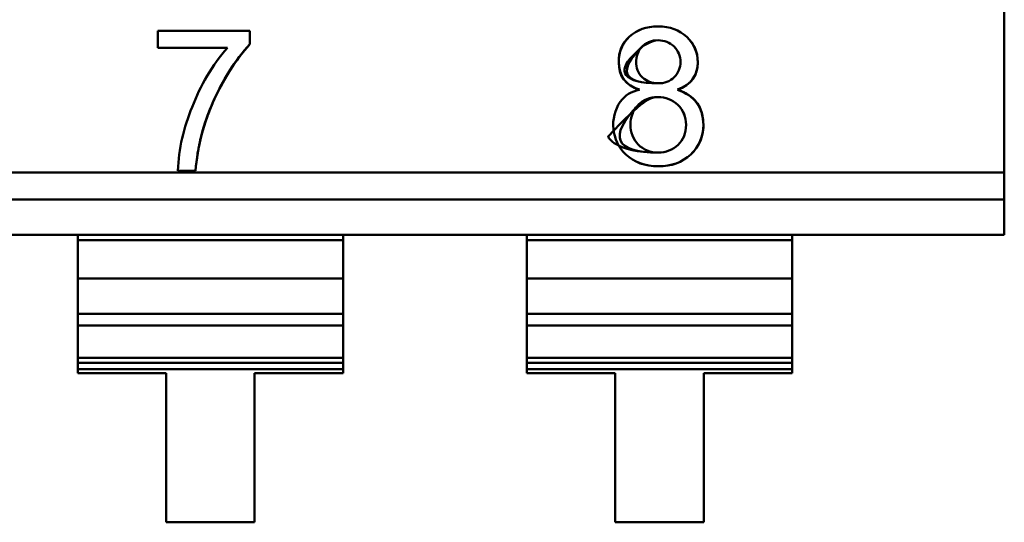
# Model space of a CAD drawing. Units: inches. Extents: x 2 to 86, y 1 to 68.4.
# Drawn here: x 9.2 to 9.4, y 31.5 to 31.6 of the extents above; entities that cross this region are included whole.
import ezdxf

# ---------------------------------------------------------------- set-up
doc = ezdxf.new("R2010")
doc.units = ezdxf.units.IN
doc.header["$LTSCALE"] = 4
doc.header["$MEASUREMENT"] = 0
doc.layers.add('Visible (ANSI)', color=7, linetype='Continuous', lineweight=50)

msp = doc.modelspace()

# ---------------------------------------------------------------- linework, layer by layer
at = {"layer": 'Visible (ANSI)'}
for p, q in [((9.365413571544211, 31.69146311531247), (9.365413598996655, 31.53445342058565)), ((9.365413571544211, 31.69146311531247), (9.365413598996655, 31.53445342058565)), ((9.365413599702817, 31.53041465598056), (9.365413574499044, 31.6745634316236)), ((9.365413599702817, 31.53041465598056), (9.365413574499044, 31.6745634316236)), ((9.238373884541094, 31.55573593423303), (9.25215568782726, 31.55573593664272)), ((9.238373884541094, 31.55573593423303), (9.25215568782726, 31.55573593664272)), ((9.238373884541094, 31.55573593423303), (9.25215568782726, 31.55573593664272)), ((9.238373884541094, 31.55573593423303), (9.25215568782726, 31.55573593664272)), ((9.23837388498356, 31.55320532570358), (9.238373884541094, 31.55573593423303)), ((9.23837388498356, 31.55320532570358), (9.238373884541094, 31.55573593423303)), ((9.23837388498356, 31.55320532570358), (9.238373884541094, 31.55573593423303)), ((9.23837388498356, 31.55320532570358), (9.238373884541094, 31.55573593423303)), ((9.25215568782726, 31.55573593664272), (9.252155688180597, 31.55371509098251)), ((9.25215568782726, 31.55573593664272), (9.252155688180597, 31.55371509098251)), ((9.25215568782726, 31.55573593664272), (9.252155688180597, 31.55371509098251)), ((9.25215568782726, 31.55573593664272), (9.252155688180597, 31.55371509098251)), ((9.248787612169412, 31.55320532752437), (9.23837388498356, 31.55320532570358)), ((9.248787612169412, 31.55320532752437), (9.23837388498356, 31.55320532570358)), ((9.248787612169412, 31.55320532752437), (9.23837388498356, 31.55320532570358)), ((9.248787612169412, 31.55320532752437), (9.23837388498356, 31.55320532570358)), ((9.365413598996655, 31.53445342058565), (8.78840455584706, 31.53445331969818)), ((9.365413598996655, 31.53445342058565), (8.78840455584706, 31.53445331969818)), ((9.244023760013098, 31.5347385598928), (9.241353573555198, 31.53473855942593)), ((9.244023760013098, 31.5347385598928), (9.241353573555198, 31.53473855942593)), ((9.244023760013098, 31.5347385598928), (9.241353573555198, 31.53473855942593)), ((9.244023760013098, 31.5347385598928), (9.241353573555198, 31.53473855942593)), ((9.365413598996655, 31.53445342058565), (9.365413600630944, 31.52510638511441)), ((9.365413598996655, 31.53445342058565), (9.365413600630944, 31.52510638511441)), ((8.809343004847184, 31.53041455875408), (9.365413599702817, 31.53041465598056)), ((8.809343004847184, 31.53041455875408), (9.365413599702817, 31.53041465598056)), ((9.365413600630944, 31.52510638511442), (9.365413599702817, 31.53041465598056)), ((9.365413600630944, 31.52510638511442), (9.365413599702817, 31.53041465598056)), ((9.365413600630944, 31.52510638511441), (8.788404557481348, 31.52510628422695)), ((9.365413600630944, 31.52510638511441), (8.788404557481348, 31.52510628422695)), ((9.226336903938034, 31.52510636079747), (9.198733895434097, 31.52510635597121)), ((9.226336903938034, 31.52510636079747), (9.198733895434097, 31.52510635597121)), ((9.266148935434096, 31.52510636775843), (9.226336903938034, 31.52510636079747)), ((9.266148935434096, 31.52510636775843), (9.226336903938034, 31.52510636079747)), ((9.226336904077254, 31.52431012016755), (9.226336903938034, 31.52510636079747)), ((9.226336903938034, 31.52510636079747), (9.22633690508379, 31.51855340862038)), ((9.226336903938034, 31.52510636079747), (9.22633690508379, 31.51855340862038)), ((9.226336904077254, 31.52431012016755), (9.226336903938034, 31.52510636079747)), ((9.293751943938034, 31.52510637258469), (9.266148935434096, 31.52510636775843)), ((9.293751943938034, 31.52510637258469), (9.266148935434096, 31.52510636775843)), ((9.266148935434096, 31.52510636775843), (9.266148935573314, 31.52431012712851)), ((9.26614893657985, 31.51855341558134), (9.266148935434096, 31.52510636775843)), ((9.266148935434096, 31.52510636775843), (9.266148935573314, 31.52431012712851)), ((9.26614893657985, 31.51855341558134), (9.266148935434096, 31.52510636775843)), ((9.333563975434094, 31.52510637954565), (9.293751943938034, 31.52510637258469)), ((9.333563975434094, 31.52510637954565), (9.293751943938034, 31.52510637258469)), ((9.293751944077252, 31.52431013195477), (9.293751943938034, 31.52510637258469)), ((9.293751943938034, 31.52510637258469), (9.293751945083788, 31.51855342040761)), ((9.293751943938034, 31.52510637258469), (9.293751945083788, 31.51855342040761)), ((9.293751944077252, 31.52431013195477), (9.293751943938034, 31.52510637258469)), ((9.365413600630944, 31.52510638511441), (9.333563975434094, 31.52510637954565)), ((9.365413600630944, 31.52510638511441), (9.333563975434094, 31.52510637954565)), ((9.333563975434094, 31.52510637954565), (9.333563975573314, 31.52431013891573)), ((9.33356397657985, 31.51855342736856), (9.333563975434094, 31.52510637954565)), ((9.333563975434094, 31.52510637954565), (9.333563975573314, 31.52431013891573)), ((9.33356397657985, 31.51855342736856), (9.333563975434094, 31.52510637954565)), ((9.266148935573314, 31.52431012712851), (9.226336904077254, 31.52431012016755)), ((9.266148935573314, 31.52431012712851), (9.226336904077254, 31.52431012016755)), ((9.226336905083844, 31.51855307419671), (9.226336904077254, 31.52431012016755)), ((9.226336905083844, 31.51855307419671), (9.226336904077254, 31.52431012016755)), ((9.266148935573314, 31.52431012712851), (9.266148936579908, 31.51855308115767)), ((9.266148935573314, 31.52431012712851), (9.266148936579908, 31.51855308115767)), ((9.333563975573314, 31.52431013891573), (9.293751944077252, 31.52431013195477)), ((9.333563975573314, 31.52431013891573), (9.293751944077252, 31.52431013195477)), ((9.293751945083844, 31.51855308598393), (9.293751944077252, 31.52431013195477)), ((9.293751945083844, 31.51855308598393), (9.293751944077252, 31.52431013195477)), ((9.333563975573314, 31.52431013891573), (9.333563976579908, 31.51855309294489)), ((9.333563975573314, 31.52431013891573), (9.333563976579908, 31.51855309294489)), ((9.22633690508379, 31.51855340862038), (9.26614893657985, 31.51855341558134)), ((9.22633690508379, 31.51855340862038), (9.26614893657985, 31.51855341558134)), ((9.226336907166695, 31.50664057144096), (9.22633690508379, 31.51855340862039)), ((9.226336907166695, 31.50664057144096), (9.22633690508379, 31.51855340862039)), ((9.226336905083844, 31.51855307419671), (9.266148936579908, 31.51855308115767)), ((9.226336905083844, 31.51855307419671), (9.266148936579908, 31.51855308115767)), ((9.226336906009573, 31.51325853136986), (9.226336905083844, 31.51855307419671)), ((9.226336906009573, 31.51325853136986), (9.226336905083844, 31.51855307419671)), ((9.266148938662758, 31.50664057840191), (9.26614893657985, 31.51855341558134)), ((9.266148938662758, 31.50664057840191), (9.26614893657985, 31.51855341558134)), ((9.266148937505635, 31.51325853833081), (9.266148936579908, 31.51855308115767)), ((9.266148937505635, 31.51325853833081), (9.266148936579908, 31.51855308115767)), ((9.293751945083788, 31.51855342040761), (9.33356397657985, 31.51855342736856)), ((9.293751945083788, 31.51855342040761), (9.33356397657985, 31.51855342736856)), ((9.293751947166694, 31.50664058322817), (9.293751945083788, 31.51855342040761)), ((9.293751947166694, 31.50664058322817), (9.293751945083788, 31.51855342040761)), ((9.293751945083844, 31.51855308598393), (9.333563976579908, 31.51855309294489)), ((9.293751945083844, 31.51855308598393), (9.333563976579908, 31.51855309294489)), ((9.293751946009571, 31.51325854315708), (9.293751945083844, 31.51855308598393)), ((9.293751946009571, 31.51325854315708), (9.293751945083844, 31.51855308598393)), ((9.333563978662754, 31.50664059018913), (9.33356397657985, 31.51855342736856)), ((9.333563978662754, 31.50664059018913), (9.33356397657985, 31.51855342736856)), ((9.333563977505635, 31.51325855011803), (9.333563976579908, 31.51855309294489)), ((9.333563977505635, 31.51325855011803), (9.333563976579908, 31.51855309294489)), ((9.226336906009575, 31.51325853136986), (9.266148937505635, 31.51325853833081)), ((9.226336906009575, 31.51325853136986), (9.266148937505635, 31.51325853833081)), ((9.226336906314678, 31.51151353658747), (9.226336906009575, 31.51325853136986)), ((9.226336906314678, 31.51151353658747), (9.226336906009575, 31.51325853136986)), ((9.266148937505635, 31.51325853833081), (9.26614893781074, 31.51151354354843)), ((9.266148937505635, 31.51325853833081), (9.26614893781074, 31.51151354354843)), ((9.293751946009573, 31.51325854315708), (9.333563977505635, 31.51325855011803)), ((9.293751946009573, 31.51325854315708), (9.333563977505635, 31.51325855011803)), ((9.293751946314677, 31.51151354837469), (9.293751946009573, 31.51325854315708)), ((9.293751946314677, 31.51151354837469), (9.293751946009573, 31.51325854315708)), ((9.333563977505635, 31.51325855011803), (9.33356397781074, 31.51151355533565)), ((9.333563977505635, 31.51325855011803), (9.33356397781074, 31.51151355533565)), ((9.226336906314678, 31.51151353658747), (9.26614893781074, 31.51151354354843)), ((9.226336906314678, 31.51151353658747), (9.26614893781074, 31.51151354354843)), ((9.2263369072958, 31.50590217854416), (9.226336906314678, 31.51151353658748)), ((9.226336907295817, 31.50590207107609), (9.226336906314678, 31.51151353658748)), ((9.266148938791861, 31.50590218550513), (9.26614893781074, 31.51151354354844)), ((9.26614893879188, 31.50590207803704), (9.26614893781074, 31.51151354354844)), ((9.293751946314677, 31.51151354837469), (9.33356397781074, 31.51151355533565)), ((9.293751946314677, 31.51151354837469), (9.33356397781074, 31.51151355533565)), ((9.293751947295798, 31.50590219033139), (9.293751946314677, 31.5115135483747)), ((9.293751947295815, 31.50590208286331), (9.293751946314677, 31.5115135483747)), ((9.333563978791862, 31.50590219729235), (9.33356397781074, 31.51151355533566)), ((9.33356397879188, 31.50590208982426), (9.33356397781074, 31.51151355533566)), ((9.226336907166694, 31.50664057144094), (9.266148938662758, 31.50664057840189)), ((9.226336907166694, 31.50664057144094), (9.266148938662758, 31.50664057840189)), ((9.226336907166694, 31.50664057144094), (9.226336907461173, 31.50495635500122)), ((9.226336907166694, 31.50664057144094), (9.226336907461173, 31.50495635500122)), ((9.266148938791858, 31.50590221080441), (9.226336907295796, 31.50590220384346)), ((9.226336907569898, 31.5043345038617), (9.226336907295796, 31.50590220384346)), ((9.266148938791861, 31.50590218550512), (9.2263369072958, 31.50590217854416)), ((9.226336907569898, 31.5043345038617), (9.226336907295815, 31.50590208370238)), ((9.266148938957233, 31.50495636196218), (9.266148938662758, 31.50664057840189)), ((9.266148938957233, 31.50495636196218), (9.266148938662758, 31.50664057840189)), ((9.266148938791858, 31.50590221080441), (9.266148939065962, 31.50433451082265)), ((9.26614893879188, 31.50590209066333), (9.266148939065962, 31.50433451082265)), ((9.293751947166694, 31.50664058322816), (9.333563978662754, 31.50664059018911)), ((9.293751947166694, 31.50664058322816), (9.333563978662754, 31.50664059018911)), ((9.293751947166694, 31.50664058322816), (9.293751947461171, 31.50495636678844)), ((9.293751947166694, 31.50664058322816), (9.293751947461171, 31.50495636678844)), ((9.333563978791856, 31.50590222259163), (9.293751947295794, 31.50590221563068)), ((9.2937519475699, 31.50433451564892), (9.293751947295794, 31.50590221563068)), ((9.333563978791862, 31.50590219729234), (9.293751947295798, 31.50590219033138)), ((9.2937519475699, 31.50433451564892), (9.293751947295815, 31.5059020954896)), ((9.333563978957235, 31.5049563737494), (9.333563978662754, 31.50664059018911)), ((9.333563978957235, 31.5049563737494), (9.333563978662754, 31.50664059018911)), ((9.333563978791856, 31.50590222259163), (9.33356397906596, 31.50433452260987)), ((9.333563978791878, 31.50590210245056), (9.33356397906596, 31.50433452260987)), ((9.266148938957233, 31.50495636196218), (9.226336907461173, 31.50495635500122)), ((9.266148938957233, 31.50495636196218), (9.226336907461173, 31.50495635500122)), ((9.226336907461173, 31.50495635500122), (9.226336907569898, 31.5043345038617)), ((9.226336907461173, 31.50495635500122), (9.226336907569898, 31.5043345038617)), ((9.226336907569898, 31.5043345038617), (9.239607584735255, 31.50433450618201)), ((9.226336907569898, 31.5043345038617), (9.239607584735255, 31.50433450618201)), ((9.226336907569898, 31.5043345038617), (9.239607584735255, 31.50433450618201)), ((9.226336907569898, 31.5043345038617), (9.239607584735255, 31.50433450618201)), ((9.239607584735255, 31.50433450618201), (9.23960758864854, 31.4819531357274)), ((9.239607584735255, 31.50433450618201), (9.23960758864854, 31.4819531357274)), ((9.239607584735255, 31.50433450618201), (9.23960758864854, 31.4819531357274)), ((9.239607584735255, 31.50433450618201), (9.23960758864854, 31.4819531357274)), ((9.252878261900609, 31.50433450850233), (9.266148939065962, 31.50433451082265)), ((9.252878261900609, 31.50433450850233), (9.266148939065962, 31.50433451082265)), ((9.252878261900609, 31.50433450850233), (9.266148939065962, 31.50433451082265)), ((9.252878261900609, 31.50433450850233), (9.266148939065962, 31.50433451082265)), ((9.25287826581389, 31.48195313804772), (9.252878261900609, 31.50433450850233)), ((9.25287826581389, 31.48195313804772), (9.252878261900609, 31.50433450850233)), ((9.25287826581389, 31.48195313804772), (9.252878261900609, 31.50433450850233)), ((9.25287826581389, 31.48195313804772), (9.252878261900609, 31.50433450850233)), ((9.266148939065962, 31.50433451082265), (9.266148938957233, 31.50495636196218)), ((9.266148939065962, 31.50433451082265), (9.266148938957233, 31.50495636196218)), ((9.333563978957235, 31.5049563737494), (9.293751947461171, 31.50495636678844)), ((9.333563978957235, 31.5049563737494), (9.293751947461171, 31.50495636678844)), ((9.293751947461171, 31.50495636678844), (9.2937519475699, 31.50433451564892)), ((9.293751947461171, 31.50495636678844), (9.2937519475699, 31.50433451564892)), ((9.2937519475699, 31.50433451564892), (9.307022624735252, 31.50433451796923)), ((9.2937519475699, 31.50433451564892), (9.307022624735252, 31.50433451796923)), ((9.2937519475699, 31.50433451564892), (9.307022624735252, 31.50433451796923)), ((9.2937519475699, 31.50433451564892), (9.307022624735252, 31.50433451796923)), ((9.307022624735252, 31.50433451796923), (9.307022628648536, 31.48195314751462)), ((9.307022624735252, 31.50433451796923), (9.307022628648536, 31.48195314751462)), ((9.307022624735252, 31.50433451796923), (9.307022628648536, 31.48195314751462)), ((9.307022624735252, 31.50433451796923), (9.307022628648536, 31.48195314751462)), ((9.320293301900607, 31.50433452028956), (9.33356397906596, 31.50433452260987)), ((9.320293301900607, 31.50433452028956), (9.33356397906596, 31.50433452260987)), ((9.320293301900607, 31.50433452028956), (9.33356397906596, 31.50433452260987)), ((9.320293301900607, 31.50433452028956), (9.33356397906596, 31.50433452260987)), ((9.320293305813891, 31.48195314983494), (9.320293301900607, 31.50433452028956)), ((9.320293305813891, 31.48195314983494), (9.320293301900607, 31.50433452028956)), ((9.320293305813891, 31.48195314983494), (9.320293301900607, 31.50433452028956)), ((9.320293305813891, 31.48195314983494), (9.320293301900607, 31.50433452028956)), ((9.33356397906596, 31.50433452260987), (9.333563978957235, 31.5049563737494)), ((9.33356397906596, 31.50433452260987), (9.333563978957235, 31.5049563737494)), ((9.23960758864854, 31.4819531357274), (9.25287826581389, 31.48195313804772)), ((9.23960758864854, 31.4819531357274), (9.25287826581389, 31.48195313804772)), ((9.23960758864854, 31.4819531357274), (9.25287826581389, 31.48195313804772)), ((9.23960758864854, 31.4819531357274), (9.25287826581389, 31.48195313804772)), ((9.307022628648536, 31.48195314751462), (9.320293305813891, 31.48195314983494)), ((9.307022628648536, 31.48195314751462), (9.320293305813891, 31.48195314983494)), ((9.307022628648536, 31.48195314751462), (9.320293305813891, 31.48195314983494)), ((9.307022628648536, 31.48195314751462), (9.320293305813891, 31.48195314983494))]:
    msp.add_line(p, q, dxfattribs=at)
for centre, radius, start, end in [((9.272022631333073, 31.53340720133531), 0.0305259220357742, 139.5663026719172, 159.1494540896448), ((9.272022631333073, 31.53340720133531), 0.0305259220357742, 139.5663026719172, 159.1494540896448), ((9.272022631333073, 31.53340720133531), 0.0305259220357742, 139.5663026719172, 159.1494540896448), ((9.272022631333073, 31.53340720133531), 0.0305259220357742, 139.5663026719172, 159.1494540896448), ((9.31359063957489, 31.55105468662168), 0.0032250642131758, 314.5906309587633, 45.7009700225571), ((9.31359063957489, 31.55105468662168), 0.0032250642131758, 314.5906309587633, 45.7009700225571), ((9.31359063957489, 31.55105468662168), 0.0032250642131758, 314.5906309587633, 45.7009700225571), ((9.31359063957489, 31.55105468662168), 0.0032250642131758, 314.5906309587633, 45.7009700225571), ((9.313559318928842, 31.55122302878782), 0.0033683006278215, 268.5850256891529, 312.9595037105932), ((9.313559318928842, 31.55122302878782), 0.0033683006278215, 268.5850256891529, 312.9595037105932), ((9.313559318928842, 31.55122302878782), 0.0033683006278215, 268.5850256891529, 312.9595037105932), ((9.313559318928842, 31.55122302878782), 0.0033683006278215, 268.5850256891529, 312.9595037105932), ((9.311290312563756, 31.54258531058503), 0.0043239231089239, 98.7301122287031, 144.554775704408), ((9.311290312563756, 31.54258531058503), 0.0043239231089239, 98.83111411405456, 144.5547757044188), ((9.311290312563756, 31.54258531058503), 0.0043239231089239, 98.94998616960767, 144.5462710392516), ((9.311290312563756, 31.54258531058503), 0.0043239231089239, 98.94998616962597, 144.5462710392624), ((9.26948700927877, 31.53342461298092), 0.0281641023445144, 157.3462370244171, 177.3259960111297), ((9.26948700927877, 31.53342461298092), 0.0281641023445144, 157.3462370244171, 177.3259960111297), ((9.26948700927877, 31.53342461298092), 0.0281641023445144, 157.3462370244171, 177.3259960111297), ((9.26948700927877, 31.53342461298092), 0.0281641023445144, 157.3462370244171, 177.3259960111297), ((9.312904098260743, 31.54163866295029), 0.0061948710024409, 146.0732623697433, 225.9371864454819), ((9.312904098260743, 31.54163866295029), 0.0061948710024409, 146.0732623697433, 225.9371864454819), ((9.312904098260743, 31.54163866295029), 0.0061948710024409, 146.0785773293967, 225.9371864454819), ((9.312904098260743, 31.54163866295029), 0.0061948710024409, 146.0785773293967, 225.9371864454819), ((9.31357960545815, 31.54163127622541), 0.004164179857769, 268.5763312132781, 313.619588000213), ((9.31357960545815, 31.54163127622541), 0.004164179857769, 268.5763312132781, 313.619588000213), ((9.31357960545815, 31.54163127622541), 0.004164179857769, 268.5763312132781, 313.619588000213), ((9.31357960545815, 31.54163127622541), 0.004164179857769, 268.5763312132781, 313.619588000213)]:
    msp.add_arc(centre, radius, start, end, dxfattribs=at)
for points, knots in [([(9.30915832308989, 31.55487440841833), (9.310255747680731, 31.55589513164834), (9.311693131244438, 31.55640088746725), (9.313470473781006, 31.55639167587507), (9.315237680750046, 31.5563825168134), (9.31666322057399, 31.55585918556704), (9.317747093252837, 31.554821682136)], [0, 0, 0, 0, 0.5, 0.5, 0.5, 1, 1, 1, 1]), ([(9.309158323089893, 31.55487440841833), (9.31024709547086, 31.55588708415997), (9.311651647572463, 31.55639179730572), (9.3134234146881, 31.5563917976155), (9.315215158810348, 31.55639179792878), (9.31665467520878, 31.55586736535225), (9.317747093252851, 31.554821682136)], [0, 0, 0, 0, 0.4960579478741691, 0.4960579478741691, 0.4960579478741691, 1, 1, 1, 1]), ([(9.309158323089893, 31.55487440841833), (9.310248865356742, 31.55588873034472), (9.31166849088453, 31.55639179730866), (9.3134234146881, 31.5563917976155), (9.315199038567767, 31.55639179792596), (9.316652351476327, 31.55586958967291), (9.317747093252851, 31.554821682136)], [0, 0, 0, 0, 0.4959293793803058, 0.4959293793803058, 0.4959293793803058, 1, 1, 1, 1]), ([(9.30915832308989, 31.55487440841833), (9.31024803044924, 31.55588795379069), (9.311665821887207, 31.55639179730819), (9.3134234146881, 31.5563917976155), (9.315204442059674, 31.55639179792691), (9.316651526890238, 31.55587037898231), (9.317747093252837, 31.554821682136)], [0, 0, 0, 0, 0.495549701147, 0.495549701147, 0.495549701147, 1, 1, 1, 1]), ([(9.310621801609608, 31.54688817181472), (9.308842637010674, 31.54746436835604), (9.307834487298917, 31.54857328957591), (9.307592677370453, 31.55024513558757), (9.307324741887275, 31.55209761067748), (9.307846623793752, 31.55364070162107), (9.30915832308989, 31.55487440841833)], [0, 0, 0, 0, 0.5, 0.5, 0.5, 1, 1, 1, 1]), ([(9.315843034640263, 31.55336287977832), (9.315195596837292, 31.55399865181293), (9.314400110881923, 31.55431697066737), (9.313448053813074, 31.55431784416128), (9.312972025278649, 31.55431828090824), (9.312531152622444, 31.5542405294172), (9.312133789989275, 31.5540845155873), (9.311935108672689, 31.55400650867235), (9.311746821475097, 31.55390872297013), (9.31156909659349, 31.55379122435242), (9.311498006640848, 31.55374422490535), (9.311428579505622, 31.55369405565585), (9.31136082008611, 31.55364072038149), (9.311320164434402, 31.55360871921688), (9.311280107612708, 31.55357557771492), (9.31124064739729, 31.55354129429315), (9.311216971268038, 31.55352072424009), (9.311193510319002, 31.55349974362541), (9.311170263340362, 31.55347835144146), (9.311156315153177, 31.55346551613109), (9.31114244434073, 31.55345253301797), (9.311128650383994, 31.55343940163488), (9.311122029284759, 31.553433098571), (9.311115425999864, 31.55342676145397), (9.31110884042474, 31.55342039018545), (9.311107194030958, 31.55341879736831), (9.311105548744038, 31.55341720241672), (9.311103904562344, 31.55341560532911), (9.311098972017263, 31.5534108140663), (9.311094049488368, 31.55340600364894), (9.309587909441332, 31.55192529307752), (9.307328699370776, 31.54970422722039), (9.308124368407823, 31.54785575431928), (9.313476143964603, 31.54785575525501)], [0, 0, 0, 0, 0.5, 0.5, 0.5, 0.75, 0.75, 0.75, 0.875, 0.875, 0.875, 0.925, 0.925, 0.925, 0.9549999999999998, 0.9549999999999998, 0.9549999999999998, 0.973, 0.973, 0.973, 0.9838, 0.9838, 0.9838, 0.9889840000000001, 0.9889840000000001, 0.9889840000000001, 0.99028, 0.99028, 0.99028, 0.9941679999999999, 0.9941679999999999, 0.9941679999999999, 1, 1, 1, 1]), ([(9.315843034640263, 31.55336287977832), (9.315195596837288, 31.55399865181293), (9.314400110881923, 31.55431697066737), (9.313456576774161, 31.55431783634164), (9.312972025278649, 31.55431828090824), (9.312531152622444, 31.5542405294172), (9.312133958805548, 31.5540845818685), (9.311935108672689, 31.55400650867235), (9.311746821475097, 31.55390872297013), (9.311569097212772, 31.55379122476183), (9.311498006640848, 31.55374422490535), (9.311428579505623, 31.55369405565585), (9.311360815807094, 31.55364071701335), (9.311320164434402, 31.55360871921688), (9.311280107612708, 31.55357557771492), (9.311240645342007, 31.5535412925075), (9.311216971268038, 31.55352072424009), (9.311193510319002, 31.55349974362541), (9.311170262494903, 31.55347835066347), (9.311156315153177, 31.55346551613109), (9.31114244434073, 31.55345253301797), (9.311128650057565, 31.55343940132412), (9.311115408381381, 31.55342679569358), (9.311102237213206, 31.55341405313328), (9.311089136853463, 31.55340117395834), (9.307328699370776, 31.54970422722039), (9.308124368407823, 31.54785575431928), (9.313476143964603, 31.54785575525501)], [0, 0, 0, 0, 0.5, 0.5, 0.5, 0.75, 0.75, 0.75, 0.875, 0.875, 0.875, 0.925, 0.925, 0.925, 0.9549999999999998, 0.9549999999999998, 0.9549999999999998, 0.973, 0.973, 0.973, 0.9838, 0.9838, 0.9838, 0.9941679999999999, 0.9941679999999999, 0.9941679999999999, 1, 1, 1, 1]), ([(9.310625967642963, 31.54691566465522), (9.308602233831923, 31.54753833851888), (9.30753548010504, 31.54895690573705), (9.307535479734174, 31.55107800768463), (9.307535479458682, 31.55265363058132), (9.308024329371163, 31.55380784097949), (9.309158323089878, 31.55487440841834)], [0, 0, 0, 0, 0.5677386874982597, 0.5677386874982597, 0.5677386874982597, 1, 1, 1, 1]), ([(9.310630068486583, 31.54691440568805), (9.308556375097403, 31.54754960631878), (9.307535480106123, 31.54895070734911), (9.307535479734174, 31.55107800768463), (9.307535479472746, 31.55257320120277), (9.308079619906522, 31.55385984398772), (9.309158323089878, 31.55487440841834)], [3.1539208208e-06, 3.1539208208e-06, 3.1539208208e-06, 3.1539208208e-06, 0.5812603546143215, 0.5812603546143215, 0.5812603546143215, 1, 1, 1, 1]), ([(9.310629671654224, 31.54688749505729), (9.308563484853442, 31.54754742848894), (9.30753548010856, 31.54893676205567), (9.307535479734174, 31.55107800768463), (9.307535479468864, 31.55259539613608), (9.308074474374246, 31.55385500440428), (9.30915832308989, 31.55487440841833)], [3.1539208208e-06, 3.1539208208e-06, 3.1539208208e-06, 3.1539208208e-06, 0.579262920655, 0.579262920655, 0.579262920655, 1, 1, 1, 1]), ([(9.315843034640269, 31.55336287977833), (9.31519400166125, 31.55400021824651), (9.314373813163147, 31.55431783827661), (9.313452708264055, 31.55431783811556), (9.31250953149972, 31.55431783795065), (9.311084761601716, 31.55339697561756), (9.311068240861417, 31.55338045487148), (9.310658269585632, 31.55297048345234), (9.310551510612653, 31.55272472860164), (9.310546795322448, 31.55271679585832), (9.310546607943108, 31.55271648062169), (9.310130858281202, 31.55196806145975), (9.31013085842146, 31.55116588777848), (9.31013085859419, 31.55017797682131), (9.310458793191343, 31.54933274932874), (9.311097534885018, 31.54874626852492), (9.311734440730405, 31.54816147336303), (9.312526959025663, 31.54785575508904), (9.313476143964603, 31.547855755255)], [0, 0, 0, 0, 0.4997018544201781, 0.4997018544201781, 0.4997018544201781, 0.9973055399267392, 0.9973055399267392, 0.9973055399267392, 0.999696589782, 0.999696589782, 0.999696589782, 0.9997916069122211, 0.9997916069122211, 0.9997916069122211, 0.9998978871173015, 0.9998978871173015, 0.9998978871173015, 1, 1, 1, 1]), ([(9.315843034640269, 31.55336287977833), (9.31519400166125, 31.55400021824651), (9.314373813163147, 31.55431783827661), (9.313452708264055, 31.55431783811556), (9.31250953149972, 31.55431783795065), (9.311084761601716, 31.55339697561756), (9.311068240861417, 31.55338045487148), (9.310658269585632, 31.55297048345234), (9.310551510612653, 31.55272472860164), (9.310546795322448, 31.55271679585832), (9.310546607943108, 31.55271648062169), (9.310130858281202, 31.55196806145975), (9.31013085842146, 31.55116588777848), (9.31013085859419, 31.55017797682131), (9.310458793191343, 31.54933274932874), (9.311097534885018, 31.54874626852492), (9.311734440730405, 31.54816147336303), (9.312526959025663, 31.54785575508904), (9.313476143964603, 31.547855755255)], [0, 0, 0, 0, 0.4997018544201781, 0.4997018544201781, 0.4997018544201781, 0.9973055399267392, 0.9973055399267392, 0.9973055399267392, 0.999696589782, 0.999696589782, 0.999696589782, 0.9997916069122211, 0.9997916069122211, 0.9997916069122211, 0.9998978871173015, 0.9998978871173015, 0.9998978871173015, 1, 1, 1, 1]), ([(9.317747093252837, 31.554821682136), (9.318842659614411, 31.55377884393235), (9.319393372247642, 31.55250751856932), (9.319393372506804, 31.55102528197389), (9.319393372860752, 31.54900094302295), (9.318388443278236, 31.54763480320184), (9.316373158979648, 31.54688877138618)], [0, 0, 0, 0, 0.42781923316, 0.42781923316, 0.42781923316, 0.9999966739979999, 0.9999966739979999, 0.9999966739979999, 0.9999966739979999]), ([(9.317747093252837, 31.554821682136), (9.319053548328837, 31.55357810501243), (9.319586506755694, 31.55206916453414), (9.319345968533414, 31.55029486070112), (9.319126182576072, 31.5486736336759), (9.318138203362492, 31.54754813775418), (9.316382030897797, 31.54688907972261)], [0, 0, 0, 0, 0.5, 0.5, 0.5, 1, 1, 1, 1]), ([(9.31774709325284, 31.554821682136), (9.318890916030222, 31.55373291003392), (9.319393372239066, 31.55255656154145), (9.319393372506804, 31.55102528197389), (9.319393372857956, 31.54901693545645), (9.318356818124522, 31.54762653317846), (9.316382030892688, 31.54691837293591)], [0, 0, 0, 0, 0.4377581741598053, 0.4377581741598053, 0.4377581741598053, 1, 1, 1, 1]), ([(9.31774709325284, 31.554821682136), (9.318838292970336, 31.55378300041564), (9.319393372245576, 31.55251933419251), (9.319393372506804, 31.55102528197389), (9.319393372865518, 31.54897367994642), (9.318397505438535, 31.54764103163401), (9.316382030875001, 31.54691837292957)], [0, 0, 0, 0, 0.4261140563793255, 0.4261140563793255, 0.4261140563793255, 0.9991184201501389, 0.9991184201501389, 0.9991184201501389, 0.9991184201501389]), ([(9.252155688180597, 31.55371509098251), (9.24996604370883, 31.55130902731668), (9.248104126669151, 31.54835749258003), (9.246569937061567, 31.54486048677253), (9.245136634808558, 31.54159344189239), (9.244287909125738, 31.53821946626581), (9.244023760013098, 31.53473855989281)], [0, 0, 0, 0, 0.5, 0.5, 0.5, 1, 1, 1, 1]), ([(9.252155688180585, 31.55371509098252), (9.250016198242779, 31.55136413900417), (9.248317390482077, 31.5487281696052), (9.24672428766861, 31.54520690500107), (9.245170315719394, 31.54177213206978), (9.244293959548925, 31.53829919758253), (9.244023760013103, 31.53473855989281)], [0, 0, 0, 0, 0.4885473339160319, 0.4885473339160319, 0.4885473339160319, 1, 1, 1, 1]), ([(9.252155688180585, 31.55371509098252), (9.250042634260932, 31.55139318789478), (9.248221143382377, 31.54851543286118), (9.24672428766861, 31.54520690500107), (9.245262263831147, 31.54197536668125), (9.244293744149857, 31.53829635909492), (9.244023760013103, 31.53473855989281)], [0, 0, 0, 0, 0.4882164333783415, 0.4882164333783415, 0.4882164333783415, 1, 1, 1, 1]), ([(9.252155688180597, 31.55371509098251), (9.250068088260027, 31.55142115770595), (9.248253575685284, 31.54858711857996), (9.24672428766861, 31.54520690500107), (9.245194999651908, 31.54182669142221), (9.244296846635278, 31.53833724305313), (9.244023760013098, 31.53473855989281)], [0, 0, 0, 0, 0.4823353431990001, 0.4823353431990001, 0.4823353431990001, 1, 1, 1, 1]), ([(9.316417183151257, 31.54461592637292), (9.31559301236493, 31.54540477527799), (9.31458913679477, 31.54579729458776), (9.313388771364117, 31.54579343026625), (9.312193446315922, 31.54578958217117), (9.311206054406592, 31.54538810182107), (9.305934658147782, 31.53986522305127), (9.305912430007185, 31.53984193447272), (9.30692335169652, 31.53746838065598), (9.31347614578079, 31.5374683818017)], [0, 0, 0, 0, 0.5, 0.5, 0.5, 0.99790048, 0.99790048, 0.99790048, 1, 1, 1, 1]), ([(9.316417183151257, 31.54461592637292), (9.31559301236493, 31.54540477527799), (9.31458913679477, 31.54579729458776), (9.313405556440774, 31.54579348430222), (9.312193446315922, 31.54578958217117), (9.311206054406592, 31.54538810182107), (9.310443380712782, 31.54458904325194), (9.305912430007185, 31.53984193447272), (9.30692335169652, 31.53746838065598), (9.31347614578079, 31.5374683818017)], [0, 0, 0, 0, 0.5, 0.5, 0.5, 0.99790048, 0.99790048, 0.99790048, 1, 1, 1, 1]), ([(9.316417183151257, 31.54461592637292), (9.315599561687677, 31.54539850664269), (9.314573827757318, 31.54579351322722), (9.31342341654116, 31.54579351302608), (9.312380918671252, 31.5457935128438), (9.31112412931679, 31.54524769585219), (9.310571085090965, 31.54471711095609), (9.310488530988467, 31.5446379094061), (9.31043896743927, 31.54458441672244), (9.31043550899168, 31.54458077347103), (9.30993544259254, 31.54405398578214), (9.309803826179659, 31.54373041055226), (9.30979706083981, 31.54371824863457), (9.309796701138554, 31.54371760200673), (9.30928721534215, 31.54278648457947), (9.309287215538557, 31.54166316922076), (9.309287215745655, 31.54047871061646), (9.309672177375317, 31.53948557528775), (9.310470661880244, 31.53867526166616), (9.311264173178872, 31.53786999492619), (9.312265395786202, 31.53746838158999), (9.31347614578079, 31.53746838180169)], [0, 0, 0, 0, 0.4959864203021727, 0.4959864203021727, 0.4959864203021727, 0.9321539055906615, 0.9321539055906615, 0.9321539055906615, 0.9972615653491597, 0.9972615653491597, 0.9972615653491597, 0.999615199698, 0.999615199698, 0.999615199698, 0.9997403383093632, 0.9997403383093632, 0.9997403383093632, 0.9998699327593904, 0.9998699327593904, 0.9998699327593904, 1, 1, 1, 1]), ([(9.316417183151257, 31.54461592637292), (9.315599561687677, 31.54539850664269), (9.314573827757318, 31.54579351322722), (9.31342341654116, 31.54579351302608), (9.312380918671252, 31.5457935128438), (9.31112412931679, 31.54524769585219), (9.310571085090965, 31.54471711095609), (9.310488530988467, 31.5446379094061), (9.31043896743927, 31.54458441672244), (9.31043550899168, 31.54458077347103), (9.30993544259254, 31.54405398578214), (9.309803826179659, 31.54373041055226), (9.30979706083981, 31.54371824863457), (9.309796701138554, 31.54371760200673), (9.30928721534215, 31.54278648457947), (9.309287215538557, 31.54166316922076), (9.309287215745655, 31.54047871061646), (9.309672177375317, 31.53948557528775), (9.310470661880244, 31.53867526166616), (9.311264173178872, 31.53786999492619), (9.312265395786202, 31.53746838158999), (9.31347614578079, 31.53746838180169)], [0, 0, 0, 0, 0.4959864203021727, 0.4959864203021727, 0.4959864203021727, 0.9321539055906615, 0.9321539055906615, 0.9321539055906615, 0.9972615653491597, 0.9972615653491597, 0.9972615653491597, 0.999615199698, 0.999615199698, 0.999615199698, 0.9997403383093632, 0.9997403383093632, 0.9997403383093632, 0.9998699327593904, 0.9998699327593904, 0.9998699327593904, 1, 1, 1, 1]), ([(9.316369352967948, 31.54686382680512), (9.318954855897262, 31.5460403642982), (9.320237018232007, 31.54427208752305), (9.320237018698405, 31.54160458470859), (9.32023701900177, 31.53986955517038), (9.319597328335352, 31.53835235972183), (9.318344677890515, 31.53717545051945)], [2.1312364771e-06, 2.1312364771e-06, 2.1312364771e-06, 2.1312364771e-06, 0.5992330953760502, 0.5992330953760502, 0.5992330953760502, 1, 1, 1, 1]), ([(9.316373158979648, 31.54688877138618), (9.318945267194122, 31.54604341822777), (9.320237018228736, 31.54429079337065), (9.320237018698405, 31.54160458470859), (9.320237019006738, 31.53984113326502), (9.319604285857555, 31.53835889655896), (9.318344677890511, 31.53717545051945)], [2.1312364771e-06, 2.1312364771e-06, 2.1312364771e-06, 2.1312364771e-06, 0.597007139482, 0.597007139482, 0.597007139482, 1, 1, 1, 1]), ([(9.316373587503588, 31.54686247572322), (9.318933351472962, 31.54604429640774), (9.320237018252707, 31.54415369501651), (9.320237018698405, 31.54160458470859), (9.320237018996353, 31.53990052364696), (9.319617180468436, 31.53837101149992), (9.318344677890515, 31.53717545051945)], [0, 0, 0, 0, 0.5926373765587498, 0.5926373765587498, 0.5926373765587498, 1, 1, 1, 1]), ([(9.316382030897797, 31.54688907972261), (9.318534544962079, 31.54617176873164), (9.319785682754892, 31.54483055378821), (9.320135444281368, 31.54283614167896), (9.320326981592736, 31.54174395656359), (9.320269556432953, 31.54070417800087), (9.31996316880202, 31.53971680599084), (9.319665114559882, 31.53875628935616), (9.31912561758938, 31.53790917086569), (9.318344677890511, 31.53717545051945)], [0, 0, 0, 0, 0.5, 0.5, 0.5, 0.75, 0.75, 0.75, 1, 1, 1, 1]), ([(9.31645233605621, 31.53861667628533), (9.317249855791047, 31.53939056607653), (9.317646277318524, 31.54039345348197), (9.317641600638638, 31.54162533850164), (9.317637002324686, 31.54283658113469), (9.317228863162226, 31.54383344375845), (9.316417183151257, 31.54461592637292)], [0, 0, 0, 0, 0.5, 0.5, 0.5, 1, 1, 1, 1]), ([(9.316452336056216, 31.53861667628533), (9.317247589831704, 31.53938836725595), (9.317641640211562, 31.54037016845963), (9.317641639995731, 31.5416045842548), (9.317641639781122, 31.54283199199033), (9.317231169354569, 31.54383122052344), (9.316417183151257, 31.54461592637292)], [0, 0, 0, 0, 0.4985793709863087, 0.4985793709863087, 0.4985793709863087, 1, 1, 1, 1]), ([(9.316452336056216, 31.53861667628533), (9.317247589831704, 31.53938836725595), (9.317641640211562, 31.54037016845963), (9.317641639995731, 31.5416045842548), (9.317641639781122, 31.54283199199033), (9.317231169354569, 31.54383122052344), (9.316417183151257, 31.54461592637292)], [0, 0, 0, 0, 0.4985793709863057, 0.4985793709863057, 0.4985793709863057, 1, 1, 1, 1]), ([(9.31645233605621, 31.53861667628533), (9.317249855791047, 31.53939056607653), (9.317646277318524, 31.54039345348197), (9.317641600638638, 31.54162533850164), (9.317637002324686, 31.54283658113469), (9.317228863162226, 31.54383344375845), (9.316417183151257, 31.54461592637292)], [0, 0, 0, 0, 0.5, 0.5, 0.5, 1, 1, 1, 1]), ([(9.318344677890511, 31.53717545051945), (9.317078947850137, 31.53598589825918), (9.315452403307226, 31.53539222423609), (9.313465044261784, 31.53539442845018), (9.311470370038966, 31.53539664077769), (9.309847320780412, 31.53599421999439), (9.308595896486127, 31.53718716610025)], [0, 0, 0, 0, 0.5, 0.5, 0.5, 1, 1, 1, 1]), ([(9.318344677890515, 31.53717545051945), (9.317082074636803, 31.53598883686064), (9.315459348838619, 31.53539442264339), (9.313476146143413, 31.53539442229664), (9.311478792222358, 31.53539442194741), (9.309850412226966, 31.53599127300895), (9.308595896486139, 31.53718716610026)], [0, 0, 0, 0, 0.4987648287684622, 0.4987648287684622, 0.4987648287684622, 1, 1, 1, 1]), ([(9.318344677890515, 31.53717545051945), (9.31707966970395, 31.53598657666832), (9.315463664944822, 31.53539442264415), (9.313476146143413, 31.53539442229664), (9.311475455253072, 31.53539442194683), (9.309850098720856, 31.53599157186514), (9.308595896486139, 31.53718716610026)], [0, 0, 0, 0, 0.4988909944728722, 0.4988909944728722, 0.4988909944728722, 1, 1, 1, 1]), ([(9.318344677890511, 31.53717545051945), (9.317079211281817, 31.53598614583625), (9.315462226008426, 31.5353944226439), (9.313476146143413, 31.53539442229664), (9.31147834899307, 31.53539442194733), (9.309849646226407, 31.53599200321487), (9.308595896486127, 31.53718716610025)], [0, 0, 0, 0, 0.4990717859330001, 0.4990717859330001, 0.4990717859330001, 1, 1, 1, 1])]:
    msp.add_open_spline(points, degree=3, knots=knots, dxfattribs=at)

doc.saveas('drawing.dxf')
